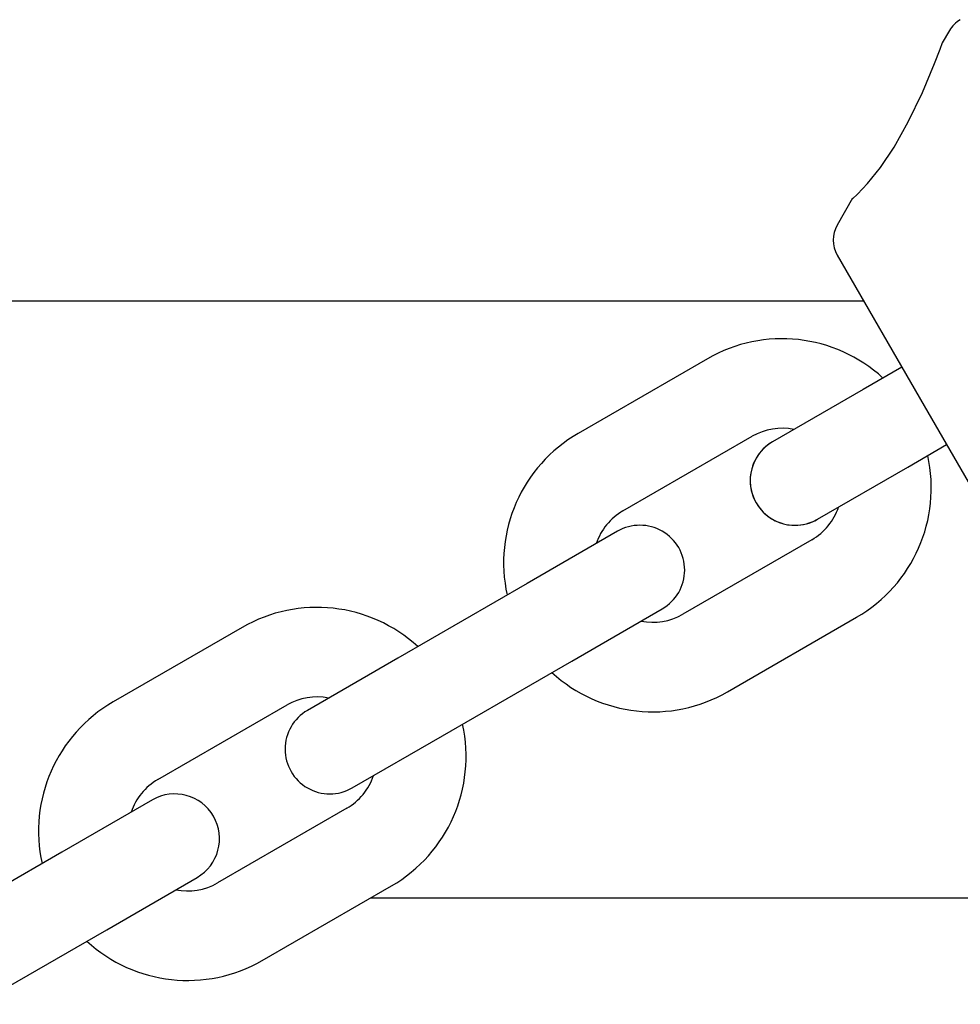
# Model space of a CAD drawing. Units: centimetres. Extents: x 6 to 14.2, y 4.3 to 15.
# Drawn here: x 12 to 12.1, y 10.9 to 11 of the extents above; entities that cross this region are included whole.
import ezdxf

# ---------------------------------------------------------------- set-up
doc = ezdxf.new("R2010")
doc.units = ezdxf.units.CM

msp = doc.modelspace()

# ---------------------------------------------------------------- linework, layer by layer
at = {"color": 7, "linetype": 'Continuous', "lineweight": 25}
for p, q in [((12.10999604980163, 10.99666880908384), (12.10952037291539, 10.9958449206174)), ((12.10350867051307, 10.98543244858828), (12.1024697150803, 10.98363294261488)), ((12.10246970659914, 10.9816329426149), (12.10830652400711, 10.97152317930309)), ((12.1042508963594, 10.97854780123886), (11.29067721886025, 10.97854780123886)), ((12.09378005178024, 10.97468335416544), (12.08511980006656, 10.96968335013987)), ((12.10680651855563, 10.97412129040045), (12.10420825596908, 10.97262118118633)), ((12.10420825596908, 10.97262118118633), (12.09814607976951, 10.96912117836843)), ((12.10420845245227, 10.97262127289265), (12.09814625978381, 10.96912129859984)), ((12.10830652400711, 10.97152317930309), (12.11414334141509, 10.96141341599127)), ((12.08811980248191, 10.96448719911166), (12.09678005419558, 10.96948720313724)), ((12.10720843041755, 10.96742510774825), (12.10980651298975, 10.96892509673089)), ((12.10114608218485, 10.96392502734022), (12.10720825838443, 10.96742503015813)), ((12.10114623774908, 10.96392513345543), (12.10720843041755, 10.96742510774825)), ((12.0877537777131, 10.96312117353774), (12.08169160151352, 10.95962117071983)), ((12.10078005741604, 10.9625590017663), (12.09211980570237, 10.95755899774072)), ((12.08169160151352, 10.95962117071983), (12.07303134979985, 10.95462116669426)), ((12.08469160392887, 10.95442501969163), (12.09075378012844, 10.95792502250953)), ((12.09511980811771, 10.95236284671252), (12.10378005983139, 10.95736285073809)), ((12.06260314561101, 10.95668333967337), (12.05394289389733, 10.95168333564779)), ((12.07303134979985, 10.95462116669426), (12.06696917360028, 10.95112116387635)), ((12.07603135221519, 10.94942501566605), (12.08469160392887, 10.95442501969163)), ((12.05694289631268, 10.94648718461959), (12.06560314802635, 10.95148718864517)), ((12.06996917601562, 10.94592501284815), (12.07603135221519, 10.94942501566605)), ((12.05657687154387, 10.94512115904566), (12.05051469534429, 10.94162115622776)), ((12.06960315124681, 10.94455898727423), (12.06094289953314, 10.93955898324865)), ((12.05051469534429, 10.94162115622776), (12.04185444363062, 10.93662115220218)), ((12.05351469775964, 10.93642500519955), (12.05957687395921, 10.93992500801746)), ((12.06394290194848, 10.93436283222044), (12.07260315366216, 10.93936283624602)), ((12.13138579941312, 10.93854780123886), (12.07119147313524, 10.93854780123886)), ((12.04485444604596, 10.93142500117398), (12.05351469775964, 10.93642500519955))]:
    msp.add_line(p, q, dxfattribs=at)
at = {"color": 7, "linetype": 'Continuous', "lineweight": 25, "flags": 128}
msp.add_lwpolyline([(12.10352448464458, 10.98542331820577), (12.10349912311198, 10.98540013715819), (12.10383278077549, 10.98571382926209), (12.10450825226635, 10.98642417345825), (12.10536833541996, 10.98748994430042), (12.10629092607801, 10.98885923029352), (12.10724354101762, 10.99054674725695), (12.10819370791336, 10.99253009370633), (12.10900531547346, 10.99447185427803), (12.10937171895008, 10.99542382159807), (12.10953797181352, 10.9958711192536), (12.1095269131656, 10.9958411445652)], dxfattribs=at)
at = {"color": 7, "linetype": 'Continuous', "lineweight": 25}
for centre, radius, start, end in [((12.1117280963686, 10.99566880173894), 0.002000000000001743, 119.9997570326268, 149.9997570326059), ((12.10420176164727, 10.98263293526999), 0.002000000000000305, 149.9997570326314, 209.999757032609), ((12.09878005580581, 10.96602310245177), 0.01000000000000152, 47.45747320925952, 120.0000266329997), ((12.09878005580581, 10.96602310245177), 0.004000000000000502, 78.59054254290075, 120.0000266329865), ((12.09011980409214, 10.96102309842619), 0.01000000000000149, 120.0000266330085, 192.5424235092776), ((12.09964608097718, 10.96652310285432), 0.003000000000001869, 120.0000266330063, 300.0000266329946), ((12.09964624876644, 10.96652321602764), 0.002999999999999863, 119.9997570326376, 299.9997570326384), ((12.09878005580581, 10.96602310245177), 0.01000000000000116, 300.0000266330042, 12.54226696175522), ((12.09878005580581, 10.96602310245177), 0.00400000000000067, 300.0000266330093, 341.4097867581733), ((12.09011980409214, 10.96102309842619), 0.004000000000001051, 120.0000266330085, 161.4096487422894), ((12.08925377892077, 10.96052309802364), 0.003000000000000981, 300.0000266329777, 120.0000266329938), ((12.06760314963658, 10.9480230879597), 0.01000000000000019, 47.45762975671661, 120.0000266329909), ((12.09011980409214, 10.96102309842619), 0.0040000000000005, 258.5904045237201, 300.0000266329745), ((12.09011980409214, 10.96102309842619), 0.0100000000000027, 227.4576297567168, 300.0000266329917), ((12.06760314963658, 10.9480230879597), 0.004000000000000393, 78.59040452371933, 120.0000266329865), ((12.05894289792291, 10.94302308393412), 0.009999999999999754, 120.0000266330085, 192.5424235092798), ((12.06846917480795, 10.94852308836225), 0.002999999999999443, 120.0000266329938, 300.0000266329946), ((12.06760314963658, 10.9480230879597), 0.01000000000000116, 300.0000266330042, 12.54242350926686), ((12.06760314963658, 10.9480230879597), 0.004000000000001618, 300.0000266330093, 341.4096487422661), ((12.05894289792291, 10.94302308393412), 0.003999999999999849, 120.0000266330085, 161.4096487422813), ((12.05807687275154, 10.94252308353156), 0.003000000000000981, 300.0000266329946, 120.0000266329769), ((12.05894289792291, 10.94302308393412), 0.004000000000000042, 258.5904045237451, 300.0000266330093), ((12.05894289792291, 10.94302308393412), 0.01000000000000116, 227.4576297567249, 300.0000266330042)]:
    msp.add_arc(centre, radius, start, end, dxfattribs=at)

doc.saveas('drawing.dxf')
